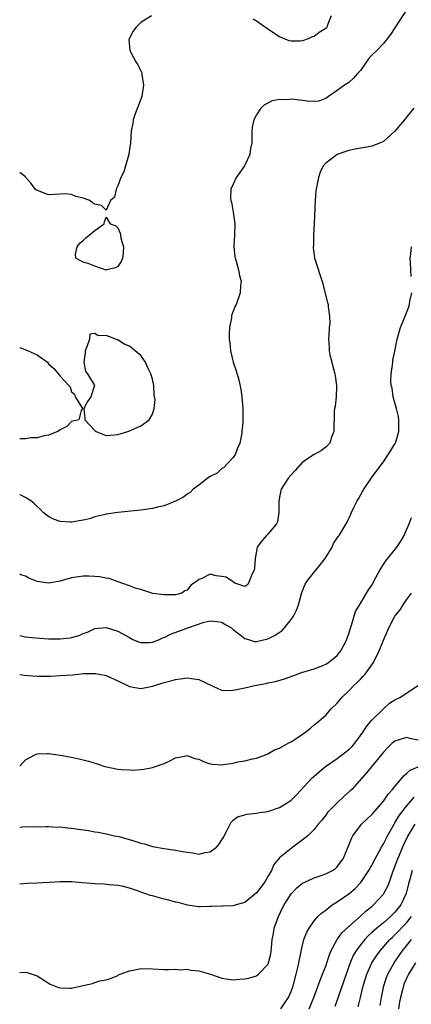
# Model space of a CAD drawing. Units: inches. Extents: x 2502000 to 2505000, y 1485000 to 1488000.
# Drawn here: x 2502000 to 2502068, y 1486130 to 1486300 of the extents above; entities that cross this region are included whole.
import ezdxf

# ---------------------------------------------------------------- set-up
doc = ezdxf.new("R2010")
doc.units = ezdxf.units.IN
doc.header["$MEASUREMENT"] = 0
doc.layers.add('LD25021485_2ft', color=234, linetype='Continuous')

msp = doc.modelspace()

# ---------------------------------------------------------------- linework, layer by layer
at = {"layer": 'LD25021485_2ft'}
for points, elevation in [([(2502067, 1486302.05), (2502065, 1486298.9), (2502064.23, 1486297.77), (2502063.65, 1486297), (2502063, 1486296.21), (2502061.83, 1486295), (2502061, 1486294.16), (2502060.44, 1486293.56), (2502059, 1486291.55), (2502058.53, 1486291), (2502057.8, 1486290.2), (2502057, 1486289.46), (2502056.24, 1486289), (2502055, 1486288.07), (2502053.51, 1486287), (2502053, 1486286.67), (2502051.76, 1486286.24), (2502051, 1486286.15), (2502049.8, 1486286.2), (2502049, 1486286.33), (2502047.49, 1486286.51), (2502047, 1486286.55), (2502046.47, 1486286.47), (2502045, 1486286.5), (2502043.71, 1486286.29), (2502043, 1486285.89), (2502042.39, 1486285.61), (2502041.79, 1486285), (2502041, 1486283.86), (2502040.53, 1486283), (2502040.27, 1486281.73), (2502040.2, 1486281), (2502040.23, 1486280.23), (2502040.2, 1486279), (2502039.97, 1486278.03), (2502039.85, 1486277), (2502039, 1486275.14), (2502038.93, 1486275), (2502038.14, 1486273.86), (2502037.52, 1486273), (2502037, 1486271.87), (2502036.56, 1486271), (2502036.53, 1486269.47), (2502036.57, 1486269), (2502036.7, 1486268.7), (2502037, 1486267), (2502037.25, 1486265), (2502037.22, 1486263), (2502037.1, 1486261.1), (2502037.25, 1486259.25), (2502037.32, 1486259), (2502037.5, 1486258.5), (2502037.91, 1486257), (2502038.05, 1486256.05), (2502038.36, 1486255), (2502038.27, 1486254.27), (2502038.2, 1486253), (2502037.47, 1486251), (2502037.31, 1486250.69), (2502036.75, 1486249.25), (2502036.7, 1486249), (2502036.67, 1486248.67), (2502036.34, 1486247), (2502036.27, 1486245.73), (2502036.28, 1486245), (2502036.37, 1486244.37), (2502036.49, 1486243), (2502037, 1486241), (2502037.49, 1486239.49), (2502037.95, 1486237.95), (2502038.31, 1486236.31), (2502038.49, 1486235), (2502038.62, 1486233), (2502038.64, 1486231), (2502038.63, 1486230.63), (2502038.42, 1486228.42), (2502038.1, 1486227), (2502037.78, 1486226.22), (2502037.34, 1486225), (2502037, 1486224.51), (2502035.28, 1486222.72), (2502035, 1486222.6), (2502034.2, 1486221.8), (2502033, 1486221.23), (2502032.87, 1486221.13), (2502032.64, 1486221), (2502031, 1486219.69), (2502030.04, 1486219), (2502029.55, 1486218.45), (2502029, 1486218.17), (2502028.36, 1486217.64), (2502027, 1486216.94), (2502025, 1486216.11), (2502023.88, 1486215.88), (2502023, 1486215.66), (2502021, 1486215.41), (2502017, 1486214.98), (2502015, 1486214.68), (2502014.6, 1486214.6), (2502013, 1486214.2), (2502012.1, 1486213.9), (2502011, 1486213.64), (2502009, 1486213.28), (2502008.67, 1486213.33), (2502007, 1486213.43), (2502005.84, 1486213.84), (2502005, 1486214.3), (2502004.07, 1486215), (2502003.54, 1486215.54), (2502003, 1486216.04), (2502002.53, 1486216.53), (2502001.91, 1486217), (2502001, 1486217.6), (2502000.06, 1486218.06), (2502000, 1486218.08)], 8050), ([(2502022.82, 1486301), (2502021, 1486299.86), (2502020.1, 1486299), (2502019.67, 1486298.33), (2502019, 1486297.13), (2502018.94, 1486297), (2502018.93, 1486296.93), (2502019.05, 1486295), (2502020.13, 1486293), (2502020.49, 1486292.49), (2502021.14, 1486291.14), (2502021.16, 1486290.84), (2502021.45, 1486289), (2502021.14, 1486287), (2502021, 1486286.58), (2502020, 1486284), (2502019.65, 1486283), (2502019.57, 1486282.43), (2502019.28, 1486281), (2502019.2, 1486279), (2502018.93, 1486277.07), (2502018.93, 1486277), (2502018.34, 1486275), (2502018.01, 1486273.99), (2502017.54, 1486273), (2502017, 1486271.53), (2502016.71, 1486271), (2502016.4, 1486269.6), (2502015.74, 1486269), (2502015, 1486267.36), (2502014.17, 1486268.17), (2502013, 1486268.35), (2502012.61, 1486268.61), (2502012.13, 1486269), (2502011, 1486269.43), (2502009.73, 1486269.73), (2502009, 1486270.07), (2502007.86, 1486270.14), (2502007, 1486270.12), (2502005, 1486270.02), (2502003.39, 1486270.61), (2502003, 1486270.73), (2502002.67, 1486271), (2502001.98, 1486271.98), (2502001.06, 1486273), (2502001, 1486273.09), (2502000, 1486273.84)], 8052), ([(2502053.92, 1486301), (2502053.28, 1486299.28), (2502053.17, 1486299), (2502053, 1486298.83), (2502051.89, 1486298.11), (2502051, 1486297.42), (2502050.67, 1486297.33), (2502049.96, 1486297), (2502049, 1486296.66), (2502048.6, 1486296.6), (2502047, 1486296.6), (2502046.69, 1486296.69), (2502045, 1486297.37), (2502043, 1486298.66), (2502041, 1486300.09), (2502040.44, 1486300.44)], 8052), ([(2502068.25, 1486285), (2502067, 1486283.46), (2502066.67, 1486283), (2502064.98, 1486281), (2502063, 1486279.24), (2502062.48, 1486279), (2502061, 1486278.43), (2502059.81, 1486278.19), (2502059, 1486278.06), (2502058.11, 1486277.89), (2502057, 1486277.65), (2502056.5, 1486277.5), (2502055, 1486277), (2502053, 1486275.5), (2502052.59, 1486275), (2502052.07, 1486273.93), (2502051.76, 1486273), (2502051.31, 1486270.69), (2502051.17, 1486269), (2502050.98, 1486265.02), (2502050.87, 1486263), (2502050.86, 1486261.14), (2502050.84, 1486261), (2502050.84, 1486260.84), (2502051.07, 1486259.07), (2502052.02, 1486256.02), (2502052.37, 1486255), (2502053.33, 1486251.33), (2502053.4, 1486251), (2502053.42, 1486250.58), (2502053.67, 1486249), (2502053.7, 1486247.7), (2502053.59, 1486247), (2502053.56, 1486245.56), (2502053.46, 1486245), (2502053.61, 1486243.61), (2502053.59, 1486243), (2502053.72, 1486242.28), (2502054.05, 1486241), (2502054.26, 1486240.26), (2502054.59, 1486239), (2502054.62, 1486238.62), (2502054.88, 1486237), (2502054.86, 1486236.86), (2502054.79, 1486235), (2502054.62, 1486233.38), (2502054.53, 1486233), (2502054.49, 1486232.49), (2502054.45, 1486231), (2502054.41, 1486230.41), (2502054.41, 1486229), (2502054.02, 1486228.02), (2502053.71, 1486227), (2502053.39, 1486226.61), (2502053, 1486226.27), (2502052.26, 1486225.74), (2502050.99, 1486225.01), (2502049, 1486223.69), (2502047.74, 1486222.26), (2502047, 1486221.5), (2502046.56, 1486221), (2502045.81, 1486219.81), (2502045.28, 1486219), (2502045.22, 1486218.78), (2502045, 1486217.64), (2502044.88, 1486216.88), (2502044.88, 1486215), (2502044.66, 1486213.34), (2502044.46, 1486213), (2502043, 1486211.24), (2502042.77, 1486211), (2502041.94, 1486210.06), (2502041.15, 1486209), (2502041, 1486208.26), (2502040.78, 1486207), (2502040.69, 1486205.31), (2502040.62, 1486205), (2502040.23, 1486204.23), (2502039.76, 1486203), (2502039.51, 1486202.49), (2502039, 1486202.16), (2502037.25, 1486202.75), (2502036.84, 1486203), (2502035.76, 1486203.76), (2502035, 1486203.92), (2502034.03, 1486204.03), (2502033, 1486204.28), (2502031.46, 1486203.46), (2502031, 1486203.4), (2502030.61, 1486203), (2502029.62, 1486202.38), (2502029, 1486201.53), (2502028.61, 1486201.39), (2502028.07, 1486201), (2502027, 1486200.71), (2502026.69, 1486200.69), (2502025, 1486200.69), (2502023, 1486200.97), (2502022.9, 1486201), (2502021, 1486201.62), (2502020.19, 1486201.81), (2502019, 1486202.29), (2502016.87, 1486203), (2502015.52, 1486203.52), (2502015, 1486203.61), (2502013.84, 1486203.84), (2502013, 1486203.92), (2502011.95, 1486203.95), (2502011, 1486203.93), (2502009, 1486203.65), (2502007, 1486203.11), (2502005, 1486202.75), (2502003.05, 1486203.05), (2502001.61, 1486203.61), (2502001, 1486203.93), (2502000.19, 1486204.19), (2502000, 1486204.29)], 8048), ([(2502067.83, 1486255.83), (2502067.74, 1486257), (2502067.66, 1486258.34), (2502067.65, 1486259), (2502067.77, 1486259.77), (2502067.85, 1486261)], 8046), ([(2502000, 1486193.7), (2502001, 1486193.44), (2502002.75, 1486193.25), (2502005, 1486193.12), (2502007, 1486193.09), (2502008.74, 1486193.26), (2502009, 1486193.31), (2502010.31, 1486193.69), (2502011, 1486194.01), (2502011.72, 1486194.28), (2502013, 1486194.87), (2502015, 1486195.04), (2502017, 1486194.45), (2502019, 1486193.32), (2502019.62, 1486193), (2502020.6, 1486192.6), (2502021, 1486192.49), (2502022.49, 1486192.49), (2502023, 1486192.53), (2502024.19, 1486193), (2502024.74, 1486193.26), (2502025, 1486193.32), (2502026.12, 1486193.88), (2502027.59, 1486194.41), (2502029.14, 1486195), (2502031.97, 1486195.97), (2502033, 1486196.22), (2502034.12, 1486196.12), (2502035, 1486195.98), (2502035.6, 1486195.6), (2502036.67, 1486195), (2502037, 1486194.7), (2502038.2, 1486193.8), (2502039, 1486193.15), (2502039.61, 1486193), (2502040.65, 1486192.65), (2502041, 1486192.66), (2502043, 1486193.07), (2502044.27, 1486193.73), (2502045.44, 1486194.56), (2502045.85, 1486195), (2502047, 1486196.43), (2502047.43, 1486197), (2502047.92, 1486198.08), (2502048.3, 1486199), (2502048.88, 1486201.12), (2502049.46, 1486202.54), (2502049.72, 1486203), (2502051, 1486204.65), (2502052.07, 1486205.93), (2502052.91, 1486207), (2502054.12, 1486209), (2502054.37, 1486209.63), (2502055.17, 1486210.83), (2502055.33, 1486211), (2502056.56, 1486213), (2502056.72, 1486213.28), (2502057.34, 1486214.66), (2502057.46, 1486215), (2502057.85, 1486215.85), (2502058.43, 1486217), (2502058.66, 1486217.34), (2502059.4, 1486218.6), (2502059.59, 1486219), (2502060.95, 1486221), (2502062.41, 1486223), (2502063, 1486223.75), (2502064.29, 1486225.71), (2502065, 1486226.86), (2502065.07, 1486227), (2502065.68, 1486229), (2502065.68, 1486231), (2502065.61, 1486231.61), (2502065.24, 1486233), (2502065, 1486233.98), (2502064.69, 1486235), (2502064.49, 1486236.49), (2502064.35, 1486237), (2502064.3, 1486237.7), (2502064.33, 1486239), (2502064.56, 1486240.56), (2502064.6, 1486241), (2502064.65, 1486241.35), (2502065, 1486242.91), (2502065.4, 1486245), (2502065.94, 1486247), (2502066.74, 1486249), (2502067, 1486249.57), (2502067.39, 1486250.61), (2502067.52, 1486251), (2502067.59, 1486251.59), (2502067.91, 1486253)], 8046), ([(2502000, 1486243.53), (2502001.49, 1486243), (2502003, 1486242.28), (2502004.79, 1486241), (2502005, 1486240.75), (2502005.91, 1486239.91), (2502006.84, 1486238.84), (2502007, 1486238.61), (2502008.52, 1486237), (2502008.75, 1486236.75), (2502009, 1486235.87), (2502009.5, 1486235.5), (2502009.61, 1486235), (2502010.86, 1486233), (2502010.63, 1486232.63), (2502010.24, 1486231), (2502009, 1486230.76), (2502008.14, 1486229.86), (2502007, 1486229.28), (2502006.61, 1486229), (2502005, 1486228.36), (2502004.23, 1486228.23), (2502003, 1486227.91), (2502001.88, 1486227.88), (2502001, 1486227.75), (2502000, 1486227.75)], 8052), ([(2502000, 1486186.92), (2502000.79, 1486186.79), (2502003, 1486186.65), (2502003.36, 1486186.64), (2502005.34, 1486186.66), (2502007, 1486186.73), (2502009.12, 1486186.88), (2502010.2, 1486187), (2502011.07, 1486187.07), (2502013.12, 1486187.12), (2502013.76, 1486187), (2502015, 1486186.74), (2502017, 1486185.83), (2502019, 1486184.84), (2502021, 1486184.48), (2502023, 1486184.9), (2502024.6, 1486185.4), (2502025, 1486185.56), (2502026.17, 1486185.83), (2502027, 1486186.06), (2502027.83, 1486186.17), (2502029, 1486186.35), (2502029.77, 1486186.23), (2502031, 1486186.08), (2502034.41, 1486184.41), (2502035, 1486184.23), (2502036.14, 1486184.14), (2502037, 1486184.2), (2502039, 1486184.6), (2502040.67, 1486185), (2502042.64, 1486185.36), (2502043, 1486185.45), (2502044.29, 1486185.71), (2502045.84, 1486186.16), (2502047.29, 1486186.71), (2502049, 1486187.33), (2502049.44, 1486187.44), (2502051, 1486187.93), (2502052.48, 1486188.48), (2502053, 1486188.69), (2502053.48, 1486189), (2502055, 1486190.21), (2502055.64, 1486191), (2502056.65, 1486193), (2502056.73, 1486193.27), (2502057, 1486193.99), (2502057.21, 1486194.79), (2502057.46, 1486195.46), (2502058.15, 1486197.85), (2502059, 1486199.2), (2502060.09, 1486201), (2502060.41, 1486201.59), (2502061, 1486202.42), (2502061.71, 1486203.71), (2502062.36, 1486205), (2502063, 1486205.99), (2502063.39, 1486206.61), (2502065.33, 1486209), (2502066, 1486210), (2502066.61, 1486211), (2502067, 1486211.98), (2502067.45, 1486213), (2502067.87, 1486214.13)], 8044), ([(2502000, 1486171.03), (2502001, 1486172.12), (2502002.64, 1486173), (2502002.85, 1486173.15), (2502003, 1486173.19), (2502004.75, 1486173.25), (2502005, 1486173.25), (2502007, 1486172.94), (2502008.65, 1486172.65), (2502010.32, 1486172.32), (2502011, 1486172.16), (2502011.92, 1486171.92), (2502013.44, 1486171.44), (2502014.72, 1486171), (2502015.1, 1486170.9), (2502017, 1486170.53), (2502017.56, 1486170.44), (2502019, 1486170.4), (2502019.67, 1486170.33), (2502021, 1486170.49), (2502021.5, 1486170.5), (2502023, 1486170.79), (2502023.55, 1486171), (2502025, 1486171.48), (2502025.91, 1486171.91), (2502027, 1486172.48), (2502028.82, 1486172.82), (2502029, 1486172.88), (2502030.35, 1486172.35), (2502031, 1486172.27), (2502031.83, 1486171.83), (2502033, 1486171.45), (2502033.39, 1486171.39), (2502035, 1486171.25), (2502035.31, 1486171.31), (2502037, 1486171.54), (2502037.77, 1486171.77), (2502039, 1486171.94), (2502040.33, 1486172.33), (2502041, 1486172.43), (2502042.55, 1486173), (2502043, 1486173.18), (2502044.14, 1486173.86), (2502045, 1486174.16), (2502046.5, 1486175), (2502047, 1486175.24), (2502047.71, 1486175.71), (2502049, 1486176.61), (2502049.54, 1486177), (2502050.36, 1486177.64), (2502051, 1486178.19), (2502051.47, 1486178.53), (2502053, 1486179.89), (2502053.97, 1486181), (2502055, 1486181.97), (2502055.84, 1486183), (2502057, 1486184.08), (2502057.86, 1486185), (2502058.46, 1486185.54), (2502059, 1486186.13), (2502059.44, 1486186.56), (2502059.81, 1486187), (2502061.28, 1486189), (2502062.29, 1486191), (2502063, 1486192.87), (2502063.94, 1486195), (2502065, 1486197.02), (2502065.87, 1486198.13), (2502066.41, 1486199), (2502067, 1486199.84), (2502067.85, 1486201)], 8042), ([(2502000, 1486160.49), (2502000.54, 1486160.54), (2502002.57, 1486160.57), (2502003, 1486160.56), (2502004.57, 1486160.57), (2502005, 1486160.6), (2502006.5, 1486160.5), (2502007, 1486160.54), (2502008.34, 1486160.34), (2502009, 1486160.31), (2502011, 1486160.01), (2502011.91, 1486159.91), (2502013, 1486159.7), (2502013.61, 1486159.61), (2502015, 1486159.35), (2502015.27, 1486159.27), (2502016.44, 1486159), (2502017.15, 1486158.85), (2502019, 1486158.35), (2502019.97, 1486158.03), (2502021, 1486157.73), (2502021.61, 1486157.61), (2502023, 1486157.16), (2502025, 1486156.78), (2502027, 1486156.51), (2502028.28, 1486156.28), (2502029, 1486156.13), (2502030.01, 1486156.01), (2502031, 1486155.83), (2502032.12, 1486156.12), (2502033, 1486156.22), (2502034.06, 1486157), (2502034.52, 1486157.48), (2502035, 1486158.31), (2502035.29, 1486158.71), (2502035.4, 1486159), (2502035.86, 1486159.86), (2502036.63, 1486161.37), (2502037, 1486161.71), (2502037.72, 1486162.28), (2502039, 1486162.63), (2502039.27, 1486162.73), (2502041, 1486162.91), (2502041.53, 1486163), (2502043, 1486163.22), (2502045, 1486163.88), (2502046.78, 1486165), (2502047, 1486165.17), (2502047.92, 1486166.08), (2502050.68, 1486169), (2502051, 1486169.3), (2502051.9, 1486170.1), (2502052.94, 1486171), (2502055, 1486172.35), (2502057, 1486173.91), (2502057.56, 1486174.44), (2502058.03, 1486175), (2502059, 1486176.34), (2502059.49, 1486177), (2502060.06, 1486177.94), (2502061, 1486179), (2502063, 1486181), (2502064.06, 1486181.94), (2502065, 1486182.56), (2502065.97, 1486183), (2502068.97, 1486185)], 8040), ([(2502069, 1486175.54), (2502067.8, 1486175.8), (2502067, 1486175.99), (2502065, 1486175.39), (2502064.54, 1486175), (2502063.75, 1486174.25), (2502063, 1486173.46), (2502060.09, 1486169.91), (2502057.5, 1486167), (2502057.25, 1486166.75), (2502056.18, 1486165.82), (2502055, 1486164.71), (2502053.32, 1486163), (2502053, 1486162.56), (2502052.31, 1486161.69), (2502051.72, 1486161), (2502051, 1486160.1), (2502049.88, 1486159), (2502049.41, 1486158.59), (2502047.3, 1486157), (2502047, 1486156.8), (2502045.84, 1486155.84), (2502045, 1486155.18), (2502044.01, 1486153.99), (2502043.61, 1486153), (2502043, 1486151.95), (2502042.43, 1486151), (2502041.84, 1486150.16), (2502041, 1486149.09), (2502039, 1486147.46), (2502037.47, 1486147), (2502037, 1486146.84), (2502035.2, 1486146.8), (2502035, 1486146.78), (2502033.24, 1486146.76), (2502033, 1486146.72), (2502031.29, 1486146.71), (2502031, 1486146.68), (2502029.04, 1486146.96), (2502027.42, 1486147.42), (2502027, 1486147.48), (2502025.85, 1486147.85), (2502025, 1486148.02), (2502023, 1486148.57), (2502022.65, 1486148.65), (2502021.7, 1486149), (2502021.17, 1486149.17), (2502020.6, 1486149.4), (2502019, 1486149.93), (2502017.76, 1486150.24), (2502017, 1486150.38), (2502015.51, 1486150.49), (2502014.57, 1486150.58), (2502013, 1486150.64), (2502010.86, 1486150.86), (2502009, 1486151.02), (2502007, 1486151.03), (2502003, 1486150.78), (2502001.3, 1486150.7), (2502000, 1486150.6)], 8038), ([(2502000, 1486135.32), (2502001, 1486135.37), (2502001.3, 1486135.3), (2502002.18, 1486135), (2502003, 1486134.74), (2502003.65, 1486134.35), (2502005.3, 1486133.3), (2502006.73, 1486132.73), (2502007, 1486132.66), (2502008.6, 1486132.6), (2502009, 1486132.61), (2502011, 1486133.05), (2502012.62, 1486133.38), (2502013, 1486133.58), (2502013.87, 1486133.87), (2502015, 1486134.04), (2502015.71, 1486134.29), (2502017, 1486134.8), (2502017.12, 1486134.88), (2502017.41, 1486135), (2502019, 1486135.62), (2502019.73, 1486135.73), (2502021, 1486135.99), (2502023, 1486135.93), (2502025, 1486135.82), (2502025.8, 1486135.8), (2502027, 1486135.9), (2502027.79, 1486135.79), (2502029, 1486135.89), (2502029.71, 1486135.71), (2502031, 1486135.61), (2502033.03, 1486135.03), (2502035, 1486134.33), (2502035.76, 1486134.24), (2502037, 1486134.02), (2502038.14, 1486134.14), (2502039, 1486134.19), (2502039.69, 1486134.31), (2502041, 1486134.75), (2502041.15, 1486134.85), (2502041.34, 1486135), (2502043, 1486136.71), (2502043.12, 1486137), (2502043.47, 1486138.53), (2502043.56, 1486139), (2502043.6, 1486139.6), (2502043.75, 1486141), (2502043.95, 1486142.05), (2502044.09, 1486143), (2502044.81, 1486145), (2502045.52, 1486146.48), (2502045.81, 1486147), (2502047, 1486148.95), (2502048.02, 1486149.98), (2502049, 1486150.76), (2502049.48, 1486151), (2502051, 1486151.71), (2502052.07, 1486152.07), (2502053, 1486152.41), (2502054.16, 1486153), (2502054.68, 1486153.32), (2502055, 1486153.6), (2502055.59, 1486154.41), (2502056, 1486155), (2502056.9, 1486157.1), (2502057.46, 1486158.54), (2502057.72, 1486159), (2502059, 1486160.77), (2502059.19, 1486161), (2502060.11, 1486161.89), (2502061, 1486162.68), (2502061.14, 1486162.86), (2502063, 1486164.96), (2502063.81, 1486166.19), (2502064.55, 1486167), (2502065, 1486167.55), (2502066.24, 1486169), (2502066.57, 1486169.43), (2502067, 1486169.75), (2502067.64, 1486170.36), (2502069, 1486170.94)], 8036), ([(2502045.23, 1486129), (2502045.95, 1486130.05), (2502046.54, 1486131), (2502047, 1486132.03), (2502047.35, 1486133), (2502047.89, 1486135), (2502048.18, 1486136.18), (2502048.37, 1486137), (2502048.45, 1486137.55), (2502049, 1486140.07), (2502049.24, 1486141), (2502049.71, 1486142.29), (2502050.12, 1486143), (2502051, 1486144.23), (2502051.66, 1486145), (2502052.34, 1486145.66), (2502053, 1486146.13), (2502053.47, 1486146.53), (2502054.12, 1486147), (2502055, 1486147.55), (2502057, 1486148.94), (2502058.13, 1486149.87), (2502059.09, 1486150.91), (2502060.5, 1486153), (2502061, 1486153.9), (2502061.55, 1486155), (2502062.25, 1486156.25), (2502062.64, 1486157), (2502063, 1486157.57), (2502063.47, 1486158.53), (2502063.72, 1486159), (2502064.85, 1486161), (2502065, 1486161.23), (2502065.64, 1486162.36), (2502066.11, 1486163), (2502067, 1486164.14), (2502067.77, 1486165), (2502068.33, 1486165.67)], 8034), ([(2502050.13, 1486129), (2502050.96, 1486131), (2502052.02, 1486133.98), (2502052.46, 1486135), (2502053, 1486136.38), (2502053.22, 1486137), (2502053.65, 1486138.35), (2502053.91, 1486139), (2502054.99, 1486141), (2502055.82, 1486142.18), (2502057, 1486143.27), (2502059, 1486145.04), (2502060.02, 1486145.98), (2502061, 1486146.74), (2502061.3, 1486147), (2502063, 1486148.87), (2502063.09, 1486149), (2502063.75, 1486150.25), (2502064.03, 1486151), (2502064.58, 1486152.58), (2502065, 1486153.65), (2502065.47, 1486155), (2502066.51, 1486157.49), (2502067.17, 1486158.83), (2502068.47, 1486161)], 8032), ([(2502067.97, 1486153), (2502067.63, 1486151.63), (2502067.34, 1486150.66), (2502066.95, 1486149), (2502065.99, 1486147), (2502065, 1486145.76), (2502064.22, 1486145), (2502063, 1486143.93), (2502061.88, 1486143), (2502061, 1486142.21), (2502060.35, 1486141.65), (2502059.75, 1486141), (2502059, 1486140.09), (2502058.2, 1486139), (2502057.76, 1486138.24), (2502057.22, 1486137), (2502056.52, 1486135), (2502056.15, 1486133.85), (2502055.22, 1486131.22), (2502055.12, 1486130.88), (2502054.6, 1486129.4)], 8030), ([(2502058.64, 1486129.36), (2502059, 1486131), (2502059.48, 1486133), (2502060.11, 1486135), (2502061.01, 1486137), (2502061.78, 1486138.22), (2502062.35, 1486139), (2502064.12, 1486141), (2502064.56, 1486141.44), (2502065, 1486141.83), (2502067, 1486143.9), (2502067.85, 1486145)], 8028), ([(2502062.42, 1486129.58), (2502062.65, 1486131), (2502063.07, 1486133), (2502063.56, 1486134.44), (2502063.78, 1486135), (2502064.86, 1486137), (2502065.73, 1486138.27), (2502066.25, 1486139), (2502067, 1486139.91), (2502067.84, 1486141)], 8026), ([(2502068.56, 1486137), (2502067.33, 1486135), (2502067.22, 1486134.78), (2502066.61, 1486133.39), (2502066.46, 1486133), (2502066.31, 1486132.31), (2502065.95, 1486131), (2502065.78, 1486130.22), (2502065.61, 1486129)], 8024)]:
    msp.add_lwpolyline(points, dxfattribs=dict(at, elevation=elevation))
at = {"layer": 'LD25021485_2ft', "elevation": 8052}
for points in [[(2502017, 1486257.61), (2502016.62, 1486257.38), (2502015.12, 1486257), (2502014.97, 1486256.97), (2502013, 1486257.63), (2502011.88, 1486258.12), (2502011, 1486258.34), (2502009.74, 1486259), (2502009.66, 1486259.66), (2502009.95, 1486261), (2502010.4, 1486261.6), (2502011, 1486262.11), (2502011.45, 1486262.55), (2502012.03, 1486263), (2502013, 1486263.84), (2502014.64, 1486265), (2502014.67, 1486265.33), (2502015, 1486266.11), (2502015.69, 1486265), (2502016.64, 1486264.64), (2502017, 1486264.29), (2502017.38, 1486263.38), (2502017.46, 1486263), (2502017.52, 1486262.48), (2502017.97, 1486261), (2502017.91, 1486259.91), (2502017.8, 1486259), (2502017.55, 1486258.45)], [(2502012.07, 1486245), (2502011.65, 1486243.65), (2502011.33, 1486243), (2502011.35, 1486242.65), (2502011.11, 1486241), (2502011.41, 1486239.4), (2502011.74, 1486239), (2502012.89, 1486237.11), (2502012.94, 1486237), (2502012.34, 1486235), (2502011.77, 1486234.23), (2502011.11, 1486233), (2502011.28, 1486231.28), (2502011.26, 1486231), (2502013.1, 1486229.1), (2502013.24, 1486229), (2502014.49, 1486228.49), (2502015, 1486228.33), (2502016.42, 1486228.42), (2502017, 1486228.48), (2502018.71, 1486229), (2502018.91, 1486229.09), (2502019, 1486229.11), (2502020.32, 1486229.68), (2502021, 1486230.01), (2502022.43, 1486231), (2502023, 1486231.98), (2502023.27, 1486233), (2502023.44, 1486234.56), (2502023.28, 1486235.28), (2502023.21, 1486237), (2502023, 1486238.06), (2502022.74, 1486239), (2502022.12, 1486240.12), (2502021.77, 1486241), (2502021, 1486242.15), (2502019.98, 1486243), (2502019.42, 1486243.42), (2502019, 1486243.78), (2502018.11, 1486244.11), (2502017, 1486244.86), (2502016.88, 1486244.88), (2502016.66, 1486245), (2502015, 1486245.65), (2502013.57, 1486245.57), (2502013, 1486245.99), (2502012.14, 1486245.86)]]:
    msp.add_lwpolyline(points, close=True, dxfattribs=at)

doc.saveas('drawing.dxf')
